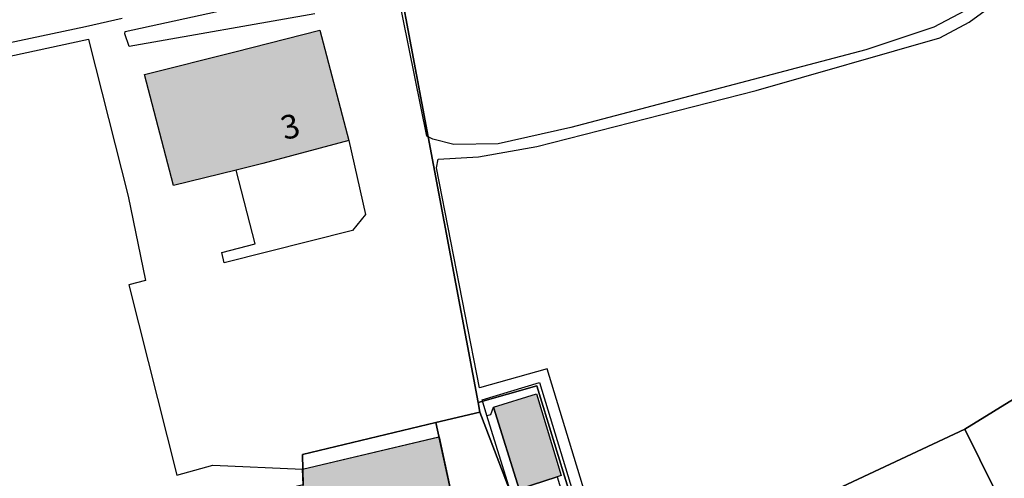
# Model space of a CAD drawing. Units: metres. Extents: x 525499 to 530006, y 149000 to 154003.
# Drawn here: x 527826 to 527929, y 153243 to 153291 of the extents above; entities that cross this region are included whole.
import ezdxf

# ---------------------------------------------------------------- set-up
doc = ezdxf.new("R2010")
doc.units = ezdxf.units.M
doc.header["$LTSCALE"] = 25
for name, color, linetype in [('vd_cad_tpr_adr_p', 7, 'Continuous'), ('vd_cad_tpr_baths_s', 250, 'Continuous'), ('vd_cad_tpr_baths_s_hatch', 253, 'Continuous'), ('vd_cad_tpr_csdur_s', 250, 'Continuous'), ('vd_cad_tpr_parv_s', 250, 'Continuous')]:
    doc.layers.add(name, color=color, linetype=linetype)
doc.styles.add('STYP24', font='swissli.ttf')

# ---------------------------------------------------------------- blocks, each defined once
blk = doc.blocks.new('CAD_2500_MorgesCommune_ACAD_1_FMEBLOCK83')
at = {"layer": 'vd_cad_tpr_csdur_s'}
for points in [[(-561.2495, -12.089), (-563.8765, -3.644), (-564.3635, -1.992), (-558.3335, -0.17), (-551.7545, -21.778)], [(-551.2255, -19.449), (-557.5365, 1.253), (-564.6435, -0.73), (-569.1395, 22.389), (-568.9695, 23.31), (-564.7285, 23.543), (-558.6295, 24.629), (-535.5695, 30.536), (-516.2725, 36.054), (-513.2015, 37.701), (-508.4415, 41.23)], [(-513.6355, 38.913), (-516.8895, 37.178), (-524.0335, 34.798), (-555.0505, 26.636), (-562.6815, 24.917), (-567.3405, 24.838), (-569.5445, 25.399), (-570.1845, 25.739), (-601.8125, 182.228)], [(-581.9325, 38.583), (-601.4455, 35.171), (-601.9105, 36.49), (-601.8625, 36.751), (-583.3915, 40.813)], [(-602.1945, 38.096), (-606.0355, 37.22), (-650.4765, 27.783), (-657.4265, 52.643)], [(-651.2885, 26.086), (-605.7345, 35.924), (-605.6915, 35.767), (-601.5425, 19.417), (-599.7395, 10.557), (-601.4725, 10.085), (-596.4485, -9.924), (-592.6505, -8.868), (-583.2425, -9.274), (-568.8935, -5.879), (-567.1895, -13.677)]]:
    blk.add_lwpolyline(points, dxfattribs=at)
blk.add_lwpolyline([(-591.4645, 12.404), (-591.7265, 13.517), (-588.2185, 14.406), (-590.1885, 22.17), (-596.7725, 20.537), (-599.8255, 32.211), (-590.3315, 34.604), (-581.4315, 36.859), (-578.3795, 25.263), (-576.6285, 17.489), (-577.9985, 15.818)], close=True, dxfattribs=at)

msp = doc.modelspace()

# ---------------------------------------------------------------- hatches: boundary and pattern name
at = {"layer": 'vd_cad_tpr_baths_s_hatch'}
for points in [[(527848.404, 153275.07), (527841.82, 153273.437), (527838.767, 153285.111), (527848.261, 153287.504), (527857.161, 153289.759), (527860.213, 153278.163), (527851.18, 153275.759)], [(527875.44, 153250.134), (527879.951, 153251.54), (527882.549, 153242.943), (527882.105, 153242.8), (527878.124, 153241.521)], [(527855.35, 153243.626), (527869.699, 153247.021), (527871.403, 153239.223), (527855.697, 153235.452), (527855.421, 153241.989)]]:
    msp.add_hatch(color=256, dxfattribs=at).paths.add_polyline_path(points, flags=0)

# ---------------------------------------------------------------- linework, layer by layer
at = {"layer": 'vd_cad_tpr_baths_s'}
for points in [[(527848.404, 153275.07), (527841.82, 153273.437), (527838.767, 153285.111), (527848.261, 153287.504), (527857.161, 153289.759), (527860.213, 153278.163), (527851.18, 153275.759)], [(527875.44, 153250.134), (527879.951, 153251.54), (527882.549, 153242.943), (527882.105, 153242.8), (527878.124, 153241.521)], [(527855.35, 153243.626), (527869.699, 153247.021), (527871.403, 153239.223), (527855.697, 153235.452), (527855.421, 153241.989)]]:
    msp.add_lwpolyline(points, close=True, dxfattribs=at)
at = {"layer": 'vd_cad_tpr_csdur_s'}
msp.add_lwpolyline([(527876.524, 153233.075), (527877.343, 153240.811), (527874.716, 153249.256), (527875.149, 153249.359), (527875.44, 153250.134), (527878.124, 153241.521), (527882.105, 153242.8), (527884.465, 153235.105), (527879.782, 153233.688), (527879.687, 153234.015)], close=True, dxfattribs=at)
at = {"layer": 'vd_cad_tpr_parv_s'}
for points in [[(527965.333, 153701.33), (527980.255, 153613.441), (528001.988, 153485.43), (528002.847, 153482.33), (528017.061, 153431.642), (528025.29, 153403.222), (528028.764, 153391.441), (527983.94, 153367.067), (527913.141, 153328.61), (527948.889, 153262.344), (527947.461, 153261.766), (527939.105, 153256.561), (527924.934, 153247.832), (527886.829, 153229.954), (527879.969, 153252.367), (527873.811, 153250.638), (527858.521, 153332.055), (527837.428, 153438.564), (527811.163, 153514.35), (527898.104, 153627.159)], [(527760.677, 153506.781), (527804.249, 153524.458), (527807.24, 153525.671), (527811.163, 153514.35), (527837.428, 153438.564), (527858.521, 153332.055), (527873.811, 153250.638), (527874.004, 153249.623), (527869.38, 153248.528), (527855.374, 153245.166), (527855.421, 153241.989), (527828.87, 153235.686), (527819.68, 153233.489), (527798.205, 153228.546), (527792.738, 153250.796), (527785.844, 153278.59), (527779.647, 153303.594), (527768.26, 153349.635), (527753.169, 153410.549), (527743.581, 153449.252), (527739.463, 153498.176)], [(527924.934, 153247.832), (527939.105, 153256.561), (527946.263, 153243.352), (527953.957, 153245.591), (527953.442, 153247.205), (527960.67, 153249.744), (527964.885, 153251.287), (527968.458, 153252.655), (527968.599, 153252.691), (527973.341, 153242.579), (527970.477, 153241.495), (527944.88, 153229.001), (527938.719, 153240.463), (527938.472, 153240.922), (527929.707, 153238.189)], [(527873.811, 153250.638), (527879.969, 153252.367), (527886.829, 153229.954), (527878.205, 153226.075), (527875.875, 153226.953), (527877.343, 153240.811), (527874.004, 153249.623)], [(527869.38, 153248.528), (527871.403, 153239.223), (527871.779, 153237.298), (527869.969, 153225.231), (527869.213, 153219.183), (527864.097, 153218.41), (527856.038, 153216.456), (527856.021, 153217.311), (527855.783, 153229.074), (527855.697, 153235.452), (527855.421, 153241.989), (527855.374, 153245.166)], [(527886.829, 153229.954), (527924.934, 153247.832), (527929.707, 153238.189), (527931.106, 153235.35), (527935.83, 153225.82), (527936.383, 153224.853), (527938.084, 153221.879), (527921.17, 153210.567), (527906.285, 153202.041), (527898.03, 153199.06), (527896.275, 153203.969), (527895.697, 153203.762), (527894.038, 153207.997), (527893.774, 153207.905), (527893.695, 153208.104)]]:
    msp.add_lwpolyline(points, close=True, dxfattribs=at)
msp.add_lwpolyline([(527871.403, 153239.223), (527869.38, 153248.528), (527874.004, 153249.623), (527877.343, 153240.811)], dxfattribs=at)

# ---------------------------------------------------------------- block references
at = {"layer": 'vd_cad_tpr_csdur_s'}
msp.add_blockref('CAD_2500_MorgesCommune_ACAD_1_FMEBLOCK83', (528438.593, 153252.9), dxfattribs=at)

# ---------------------------------------------------------------- texts
at = {"layer": 'vd_cad_tpr_adr_p', "insert": (527853.645, 153277.444), "char_height": 2.5, "width": 2.5, "attachment_point": 7, "rotation": 14.22, "style": 'STYP24'}
msp.add_mtext('3', dxfattribs=at)

doc.saveas('drawing.dxf')
